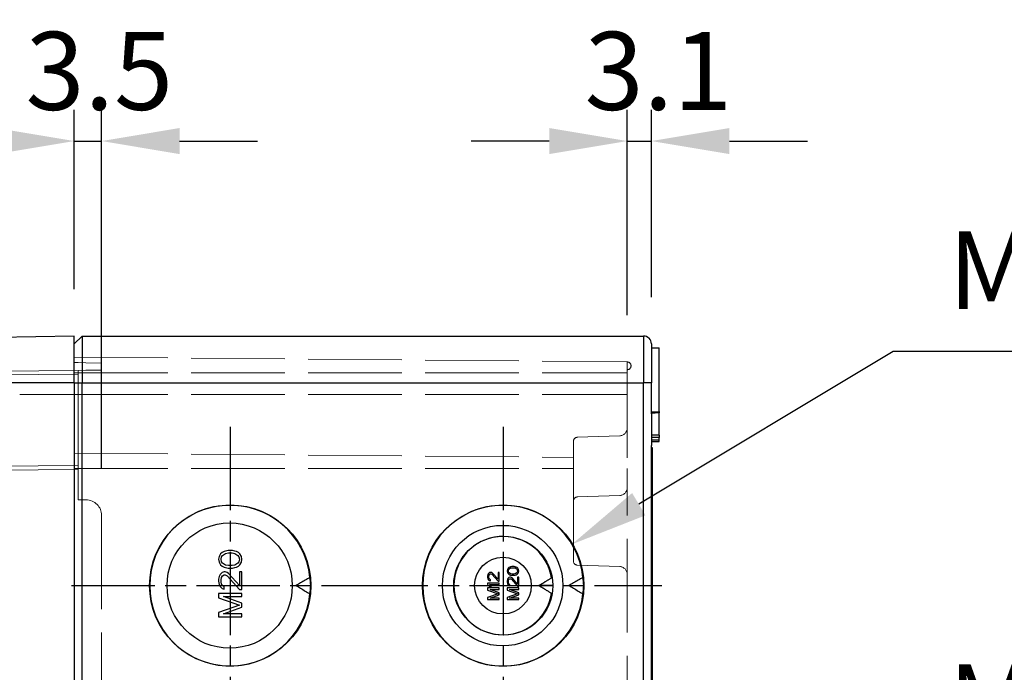
# Model space of a CAD drawing. Units: millimetres. Extents: x 0 to 3249, y 0 to 1120.
# Drawn here: x 911 to 1037, y 501 to 585 of the extents above; entities that cross this region are included whole.
import ezdxf

# ---------------------------------------------------------------- set-up
doc = ezdxf.new("R2010")
doc.units = ezdxf.units.MM
doc.header["$LTSCALE"] = 4
for name, pattern in [('AM_ISO02W050x2', [3.75, 3, -0.75]), ('AM_ISO08W050', [18, 12, -1.5, 3, -1.5]), ('CHAIN', [0.3543, 0.2362, -0.0295, 0.0591, -0.0295])]:
    doc.linetypes.add(name, pattern=pattern)
for name, color, linetype, lineweight in [('AM_5', 3, 'Continuous', 25), ('AM_7', 4, 'AM_ISO08W050', 25), ('ﾄｯﾌﾟｶﾊﾞｰ', 7, 'Continuous', 25), ('ﾄｯﾌﾟｶﾊﾞｰ0', 7, 'AM_ISO02W050x2', 13), ('ﾎﾞﾃﾞｨｰ', 2, 'Continuous', 25), ('ﾎﾞﾃﾞｨｰ0', 2, 'AM_ISO02W050x2', 13)]:
    doc.layers.add(name, color=color, linetype=linetype, lineweight=lineweight)
doc.styles.add('Note Text (TK)', font='txt')
doc.dimstyles.new('Default - Method 1b (TK)', dxfattribs={"dimscale": 4, "dimtxt": 2.5, "dimasz": 2.5, "dimexe": 1, "dimexo": 1.5, "dimgap": 1, "dimtad": 1, "dimtoh": 1, "dimrnd": 1e-08, "dimdsep": 46, "dimtxsty": 'Note Text (TK)', "dimcen": 0.09, "dimdle": 5, "dimclrd": 100, "dimclre": 100, "dimclrt": 7, "dimadec": 1, "dimazin": 1, "dimtfac": 1, "dimtmove": 0, "dimatfit": 3, "dimfxl": 0, "dimtolj": 1, "dimlwd": -1, "dimlwe": -1, "dimarcsym": 0})

# ---------------------------------------------------------------- blocks, each defined once
blk = doc.blocks.new('*D41')
at = {"layer": 'AM_5', "color": 3, "transparency": 16777216}
for p, q in [((1023, 486.88), (979.51, 467.56)), ((1117.3, 486.88), (1023, 486.88))]:
    blk.add_line(p, q, dxfattribs=at)
blk.add_solid([(978.83, 469.08), (980.19, 466.03), (970.37, 463.5)], dxfattribs=at)
at = {"layer": 'Defpoints', "color": 0, "transparency": 16777216}
for p in [(970.37, 463.5), (955.48, 456.88)]:
    blk.add_point(p, dxfattribs=at)
at = {"layer": 'AM_5', "color": 2, "transparency": 16777216, "insert": (1027, 497.32), "char_height": 10, "attachment_point": 4, "style": 'Note Text (TK)'}
blk.add_mtext('\\A1; \\fＭＳ Ｐゴシック|b0|i0;\\H9.9492;M25/M32用穴', dxfattribs=at)
blk = doc.blocks.new('*D42')
at = {"layer": 'AM_5', "color": 3, "transparency": 16777216}
for p, q in [((1023, 542.38), (990.39, 522.82)), ((1117.3, 542.38), (1023, 542.38))]:
    blk.add_line(p, q, dxfattribs=at)
blk.add_solid([(989.53, 524.25), (991.24, 521.39), (981.81, 517.68)], dxfattribs=at)
at = {"layer": 'Defpoints', "color": 0, "transparency": 16777216}
for p in [(981.81, 517.68), (972.98, 512.38)]:
    blk.add_point(p, dxfattribs=at)
at = {"layer": 'AM_5', "color": 2, "transparency": 16777216, "insert": (1027, 552.82), "char_height": 10, "attachment_point": 4, "style": 'Note Text (TK)'}
blk.add_mtext('\\A1; \\fＭＳ Ｐゴシック|b0|i0;\\H9.9492;M12/M20用穴', dxfattribs=at)
blk = doc.blocks.new('*D44')
at = {"layer": 'AM_5', "color": 3, "transparency": 16777216}
for p, q in [((988.9, 547.06), (988.9, 573.38)), ((992, 549.38), (992, 573.38)), ((978.9, 569.38), (968.9, 569.38)), ((988.9, 569.38), (992, 569.38)), ((1002, 569.38), (1012, 569.38))]:
    blk.add_line(p, q, dxfattribs=at)
for points in [[(978.9, 571.05), (978.9, 567.71), (988.9, 569.38)], [(1002, 571.05), (1002, 567.71), (992, 569.38)]]:
    blk.add_solid(points, dxfattribs=at)
at = {"layer": 'Defpoints', "color": 0, "transparency": 16777216}
for p in [(992, 569.38), (992, 543.38), (988.9, 541.06)]:
    blk.add_point(p, dxfattribs=at)
at = {"layer": 'AM_5', "color": 2, "transparency": 16777216, "insert": (983.43, 578.38), "char_height": 10, "attachment_point": 4, "style": 'Note Text (TK)'}
blk.add_mtext('\\A1;3.1', dxfattribs=at)
blk = doc.blocks.new('*D46')
at = {"layer": 'AM_5', "color": 3, "transparency": 16777216}
for p, q in [((918, 550.38), (918, 573.38)), ((921.5, 527.38), (921.5, 573.38)), ((908, 569.38), (898, 569.38)), ((918, 569.38), (921.5, 569.38)), ((931.5, 569.38), (941.5, 569.38))]:
    blk.add_line(p, q, dxfattribs=at)
for points in [[(908, 571.05), (908, 567.71), (918, 569.38)], [(931.5, 571.05), (931.5, 567.71), (921.5, 569.38)]]:
    blk.add_solid(points, dxfattribs=at)
at = {"layer": 'Defpoints', "color": 0, "transparency": 16777216}
for p in [(921.5, 569.38), (918, 544.38), (921.5, 521.38)]:
    blk.add_point(p, dxfattribs=at)
at = {"layer": 'AM_5', "color": 2, "transparency": 16777216, "insert": (911.74, 578.38), "char_height": 10, "attachment_point": 4, "style": 'Note Text (TK)'}
blk.add_mtext('\\A1;3.5', dxfattribs=at)

msp = doc.modelspace()

# ---------------------------------------------------------------- linework, layer by layer
at = {"layer": 'AM_7', "linetype": 'CHAIN', "ltscale": 11.30067}
msp.add_line((937.997, 532.718), (937.997, 492.039), dxfattribs=at)
at = {"layer": 'AM_7', "linetype": 'CHAIN', "ltscale": 11.303579}
msp.add_line((973, 532.724), (973, 492.034), dxfattribs=at)
at = {"layer": 'AM_7', "linetype": 'CHAIN', "ltscale": 11.300889}
msp.add_line((917.657, 512.379), (958.337, 512.379), dxfattribs=at)
at = {"layer": 'AM_7', "linetype": 'CHAIN', "ltscale": 11.303799}
msp.add_line((952.655, 512.379), (993.345, 512.379), dxfattribs=at)
at = {"layer": 'ﾄｯﾌﾟｶﾊﾞｰ'}
for p, q in [((917.998, 544.379), (896.481, 544.003)), ((917.998, 538.379), (917.998, 544.379)), ((917.998, 538.379), (896.481, 538.379)), ((917.998, 538.379), (917.998, 375.379))]:
    msp.add_line(p, q, dxfattribs=at)
at = {"layer": 'ﾄｯﾌﾟｶﾊﾞｰ0'}
for p, q in [((917.998, 540.978), (918.498, 540.969)), ((919.498, 540.951), (918.498, 540.969)), ((921.498, 540.914), (919.498, 540.951)), ((921.498, 540.914), (921.498, 540.005)), ((848.388, 539.367), (918.498, 539.979)), ((848.388, 538.867), (918.498, 539.479)), ((919.498, 539.988), (918.498, 539.979)), ((918.498, 539.979), (918.498, 536.879)), ((919.498, 539.988), (921.498, 540.005)), ((918.498, 536.879), (918.498, 528.569)), ((918.498, 527.779), (846.994, 527.155)), ((918.498, 527.179), (918.498, 528.569)), ((918.498, 527.279), (846.994, 526.655)), ((918.498, 527.179), (918.498, 523.379)), ((919.498, 523.379), (918.498, 523.379)), ((921.498, 521.379), (921.498, 392.379))]:
    msp.add_line(p, q, dxfattribs=at)
at = {"layer": 'ﾄｯﾌﾟｶﾊﾞｰ0', "ltscale": 3.333165}
msp.add_line((917.998, 536.879), (910.998, 536.879), dxfattribs=at)
at = {"layer": 'ﾄｯﾌﾟｶﾊﾞｰ0'}
msp.add_arc((919.498, 521.379), 2, 0, 90, dxfattribs=at)
at = {"layer": 'ﾎﾞﾃﾞｨｰ'}
for p, q in [((917.998, 543.379), (918.998, 544.379)), ((918.998, 544.379), (918.998, 538.379)), ((918.998, 544.379), (990.998, 544.379)), ((990.998, 544.379), (990.998, 538.379)), ((991.998, 543.379), (991.998, 538.379)), ((991.998, 542.879), (992.998, 542.879)), ((992.998, 534.688), (992.998, 542.879)), ((917.998, 538.379), (918.998, 538.379)), ((918.998, 375.379), (918.998, 538.379)), ((918.998, 538.379), (990.998, 538.379)), ((991.998, 538.379), (990.998, 538.379)), ((990.998, 375.379), (990.998, 538.379)), ((991.998, 534.401), (991.998, 538.379)), ((991.998, 534.679), (992.998, 534.688)), ((991.998, 534.379), (991.998, 530.379)), ((992.998, 531.657), (992.998, 534.517)), ((992.998, 531.657), (992.998, 531.372)), ((991.998, 531.069), (992.998, 531.067)), ((991.998, 530.879), (992.998, 530.879)), ((991.998, 383.401), (991.998, 530.356)), ((992.998, 531.067), (992.998, 531.372)), ((992.998, 530.879), (992.998, 531.067)), ((991.998, 530.079), (992.098, 530.079)), ((992.098, 530.079), (992.098, 461.879)), ((936.754, 516.441), (936.562, 516.129)), ((936.945, 516.629), (936.754, 516.441)), ((937.201, 516.754), (936.945, 516.629)), ((937.009, 516.254), (937.392, 516.504)), ((937.392, 516.816), (937.201, 516.754)), ((937.711, 516.879), (937.392, 516.816)), ((937.392, 516.504), (937.775, 516.566)), ((938.286, 516.879), (937.711, 516.879)), ((937.775, 516.566), (938.222, 516.566)), ((938.222, 516.566), (938.605, 516.504)), ((938.605, 516.816), (938.286, 516.879)), ((938.796, 516.754), (938.605, 516.816)), ((938.605, 516.504), (938.988, 516.254)), ((939.052, 516.629), (938.796, 516.754)), ((939.243, 516.441), (939.052, 516.629)), ((939.435, 516.129), (939.243, 516.441)), ((936.562, 516.129), (936.498, 515.754)), ((936.498, 515.754), (936.562, 515.379)), ((936.562, 515.379), (936.754, 515.066)), ((936.818, 515.754), (936.881, 516.066)), ((936.881, 515.441), (936.818, 515.754)), ((936.881, 516.066), (937.009, 516.254)), ((937.009, 515.254), (936.881, 515.441)), ((937.392, 515.004), (937.009, 515.254)), ((938.988, 515.254), (938.605, 515.004)), ((938.988, 516.254), (939.115, 516.066)), ((939.115, 515.441), (938.988, 515.254)), ((939.115, 516.066), (939.179, 515.754)), ((939.179, 515.754), (939.115, 515.441)), ((939.243, 515.066), (939.435, 515.379)), ((939.498, 515.754), (939.435, 516.129)), ((939.435, 515.379), (939.498, 515.754)), ((936.945, 514.066), (936.69, 513.816)), ((936.754, 515.066), (936.945, 514.879)), ((936.945, 514.879), (937.201, 514.754)), ((937.201, 514.129), (936.945, 514.066)), ((937.201, 514.754), (937.392, 514.691)), ((937.328, 514.129), (937.201, 514.129)), ((937.584, 514.066), (937.328, 514.129)), ((937.775, 514.941), (937.392, 515.004)), ((937.392, 514.691), (937.711, 514.629)), ((937.775, 513.941), (937.584, 514.066)), ((937.711, 514.629), (938.286, 514.629)), ((938.222, 514.941), (937.775, 514.941)), ((939.179, 512.379), (937.775, 513.941)), ((938.605, 515.004), (938.222, 514.941)), ((938.286, 514.629), (938.605, 514.691)), ((938.605, 514.691), (938.796, 514.754)), ((938.796, 514.754), (939.052, 514.879)), ((939.052, 514.879), (939.243, 515.066)), ((939.179, 514.129), (939.179, 512.379)), ((939.498, 514.129), (939.179, 514.129)), ((939.498, 511.879), (939.498, 514.129)), ((971.094, 513.923), (971.03, 513.798)), ((971.222, 514.048), (971.094, 513.923)), ((971.349, 514.079), (971.222, 514.048)), ((971.254, 513.829), (971.349, 513.891)), ((971.413, 514.079), (971.349, 514.079)), ((971.349, 513.891), (971.413, 513.891)), ((971.541, 514.048), (971.413, 514.079)), ((971.413, 513.891), (971.541, 513.829)), ((971.637, 513.985), (971.541, 514.048)), ((972.339, 513.204), (971.637, 513.985)), ((972.339, 514.079), (972.339, 513.204)), ((972.498, 514.079), (972.339, 514.079)), ((972.498, 512.954), (972.498, 514.079)), ((973.53, 514.454), (973.498, 514.266)), ((973.498, 514.266), (973.53, 514.079)), ((973.626, 514.61), (973.53, 514.454)), ((973.53, 514.079), (973.626, 513.923)), ((973.722, 514.704), (973.626, 514.61)), ((973.626, 513.923), (973.722, 513.829)), ((973.658, 514.266), (973.69, 514.423)), ((973.69, 514.11), (973.658, 514.266)), ((973.69, 514.423), (973.754, 514.516)), ((973.754, 514.016), (973.69, 514.11)), ((973.849, 514.766), (973.722, 514.704)), ((973.754, 514.516), (973.945, 514.641)), ((973.945, 513.891), (973.754, 514.016)), ((973.945, 514.798), (973.849, 514.766)), ((974.105, 514.829), (973.945, 514.798)), ((973.945, 514.641), (974.137, 514.673)), ((974.137, 513.86), (973.945, 513.891)), ((974.392, 514.829), (974.105, 514.829)), ((974.137, 514.673), (974.36, 514.673)), ((974.36, 513.86), (974.137, 513.86)), ((974.36, 514.673), (974.552, 514.641)), ((974.552, 513.891), (974.36, 513.86)), ((974.552, 514.798), (974.392, 514.829)), ((974.647, 514.766), (974.552, 514.798)), ((974.552, 514.641), (974.743, 514.516)), ((974.743, 514.016), (974.552, 513.891)), ((974.775, 514.704), (974.647, 514.766)), ((974.743, 514.516), (974.807, 514.423)), ((974.807, 514.11), (974.743, 514.016)), ((974.871, 514.61), (974.775, 514.704)), ((974.775, 513.829), (974.871, 513.923)), ((974.807, 514.423), (974.839, 514.266)), ((974.839, 514.266), (974.807, 514.11)), ((974.967, 514.454), (974.871, 514.61)), ((974.871, 513.923), (974.967, 514.079)), ((974.998, 514.266), (974.967, 514.454)), ((974.967, 514.079), (974.998, 514.266)), ((936.562, 513.566), (936.498, 513.191)), ((936.498, 513.191), (936.498, 512.941)), ((936.498, 512.941), (936.562, 512.504)), ((936.69, 513.816), (936.562, 513.566)), ((936.818, 513.129), (936.881, 513.441)), ((936.818, 512.879), (936.818, 513.129)), ((936.881, 512.566), (936.818, 512.879)), ((936.881, 513.441), (937.009, 513.629)), ((937.009, 513.629), (937.201, 513.754)), ((937.201, 513.754), (937.328, 513.754)), ((937.328, 513.754), (937.584, 513.629)), ((937.584, 513.629), (939.179, 511.879)), ((971.03, 513.798), (970.998, 513.61)), ((970.998, 513.61), (970.998, 513.485)), ((970.998, 513.485), (971.03, 513.266)), ((972.498, 512.704), (970.998, 512.704)), ((970.998, 512.704), (970.998, 512.516)), ((971.03, 513.266), (971.094, 513.141)), ((971.094, 513.141), (971.222, 513.016)), ((971.158, 513.579), (971.19, 513.735)), ((971.158, 513.454), (971.158, 513.579)), ((971.19, 513.298), (971.158, 513.454)), ((971.19, 513.735), (971.254, 513.829)), ((971.254, 513.204), (971.19, 513.298)), ((971.222, 513.016), (971.349, 512.985)), ((971.349, 513.141), (971.254, 513.204)), ((971.349, 512.985), (971.349, 513.141)), ((971.541, 513.829), (972.339, 512.954)), ((972.339, 512.954), (972.498, 512.954)), ((972.498, 512.516), (972.498, 512.704)), ((973.53, 513.173), (973.498, 512.985)), ((973.498, 512.985), (973.498, 512.86)), ((973.498, 512.86), (973.53, 512.641)), ((973.594, 513.298), (973.53, 513.173)), ((973.53, 512.641), (973.594, 512.516)), ((973.722, 513.423), (973.594, 513.298)), ((973.658, 512.954), (973.69, 513.11)), ((973.658, 512.829), (973.658, 512.954)), ((973.69, 512.673), (973.658, 512.829)), ((973.69, 513.11), (973.754, 513.204)), ((973.754, 512.579), (973.69, 512.673)), ((973.722, 513.829), (973.849, 513.766)), ((973.849, 513.454), (973.722, 513.423)), ((973.754, 513.204), (973.849, 513.266)), ((973.849, 513.766), (973.945, 513.735)), ((973.913, 513.454), (973.849, 513.454)), ((973.849, 513.266), (973.913, 513.266)), ((974.041, 513.423), (973.913, 513.454)), ((973.913, 513.266), (974.041, 513.204)), ((973.945, 513.735), (974.105, 513.704)), ((974.137, 513.36), (974.041, 513.423)), ((974.041, 513.204), (974.839, 512.329)), ((974.105, 513.704), (974.392, 513.704)), ((974.839, 512.579), (974.137, 513.36)), ((974.392, 513.704), (974.552, 513.735)), ((974.552, 513.735), (974.647, 513.766)), ((974.647, 513.766), (974.775, 513.829)), ((974.839, 513.454), (974.839, 512.579)), ((974.998, 513.454), (974.839, 513.454)), ((974.998, 512.329), (974.998, 513.454)), ((936.498, 511.379), (936.498, 510.816)), ((939.498, 511.379), (936.498, 511.379)), ((936.562, 512.504), (936.69, 512.254)), ((936.69, 512.254), (936.945, 512.004)), ((937.009, 512.379), (936.881, 512.566)), ((936.945, 512.004), (937.201, 511.941)), ((937.201, 512.254), (937.009, 512.379)), ((937.201, 511.941), (937.201, 512.254)), ((939.179, 511.879), (939.498, 511.879)), ((939.498, 511.004), (939.498, 511.379)), ((946.448, 512.379), (948.324, 512.379)), ((970.998, 512.516), (971.222, 512.329)), ((970.998, 512.079), (970.998, 511.798)), ((972.498, 512.079), (970.998, 512.079)), ((970.998, 511.798), (972.339, 511.329)), ((971.222, 512.329), (971.477, 512.329)), ((971.254, 512.516), (972.498, 512.516)), ((971.477, 512.329), (971.254, 512.516)), ((971.318, 511.891), (972.498, 511.891)), ((972.498, 511.454), (971.318, 511.891)), ((972.498, 511.891), (972.498, 512.079)), ((972.498, 511.204), (972.498, 511.454)), ((973.498, 512.079), (973.498, 511.798)), ((974.998, 512.079), (973.498, 512.079)), ((973.498, 511.798), (974.839, 511.329)), ((973.594, 512.516), (973.722, 512.391)), ((973.722, 512.391), (973.849, 512.36)), ((973.849, 512.516), (973.754, 512.579)), ((973.818, 511.891), (974.998, 511.891)), ((974.998, 511.454), (973.818, 511.891)), ((973.849, 512.36), (973.849, 512.516)), ((974.839, 512.329), (974.998, 512.329)), ((974.998, 511.891), (974.998, 512.079)), ((974.998, 511.204), (974.998, 511.454)), ((979.32, 512.379), (977.58, 512.379)), ((981.448, 512.379), (983.324, 512.379)), ((936.498, 510.816), (939.179, 509.879)), ((937.137, 511.004), (939.498, 511.004)), ((939.498, 510.129), (937.137, 511.004)), ((939.498, 509.629), (939.498, 510.129)), ((972.339, 511.329), (970.998, 510.86)), ((970.998, 510.86), (970.998, 510.579)), ((970.998, 510.579), (972.498, 510.579)), ((971.318, 510.766), (972.498, 511.204)), ((972.498, 510.766), (971.318, 510.766)), ((972.498, 510.579), (972.498, 510.766)), ((974.839, 511.329), (973.498, 510.86)), ((973.498, 510.86), (973.498, 510.579)), ((973.498, 510.579), (974.998, 510.579)), ((973.818, 510.766), (974.998, 511.204)), ((974.998, 510.766), (973.818, 510.766)), ((974.998, 510.579), (974.998, 510.766)), ((939.179, 509.879), (936.498, 508.941)), ((936.498, 508.941), (936.498, 508.379)), ((937.137, 508.754), (939.498, 509.629)), ((936.498, 508.379), (939.498, 508.379)), ((939.498, 508.754), (937.137, 508.754)), ((939.498, 508.379), (939.498, 508.754))]:
    msp.add_line(p, q, dxfattribs=at)
msp.add_arc((990.998, 543.379), 1, 359.99997, 90, dxfattribs=at)
for centre, major_axis, ratio, start_param, end_param in [((991.998, 534.379), (0, -0.299), 0.0001042, 4.6376655, 4.7123616), ((991.998, 530.379), (0, -0.299), 0.0001042, 4.7124163, 4.7871125), ((937.976, 512.379), (0, 10.3), 0.9999619, 4.8167985, 10.8911648), ((972.976, 512.379), (0, 10.3), 0.9999619, 4.8167985, 10.8911648), ((972.975, 512.379), (0, 6.3), 0.9999619, 4.8710633, 10.8369), ((937.942, 512.062), (-7.955, 6.788), 0.9852588, 3.8859221, 3.9898559), ((972.942, 512.062), (-7.955, 6.788), 0.9852588, 3.8859223, 3.989856), ((937.942, 512.696), (-7.955, -6.788), 0.9852588, 2.2933294, 2.3972631), ((972.942, 512.696), (-7.955, -6.788), 0.9852588, 2.2933293, 2.3972631)]:
    msp.add_ellipse(centre, major_axis=major_axis, ratio=ratio, start_param=start_param, end_param=end_param, dxfattribs=at)
for centre, major_axis, ratio in [((937.997, 512.379), (-10.34, 0), 0.9999619), ((973, 512.379), (-10.345, 0), 0.9999619), ((937.926, 512.379), (-8.031, 0), 0.9999238), ((972.931, 512.379), (-7.731, 0), 0.9999238), ((972.999, 512.379), (-6.347, 0), 0.9999619), ((972.967, 512.379), (-3.63, 0), 0.9999238)]:
    msp.add_ellipse(centre, major_axis=major_axis, ratio=ratio, dxfattribs=at)
for points in [[(992.998, 534.517), (992.665, 534.514), (992.332, 534.511), (991.998, 534.508)], [(992.998, 531.657), (992.665, 531.655), (992.332, 531.653), (991.998, 531.65)], [(992.998, 531.372), (992.665, 531.369), (992.332, 531.367), (991.998, 531.365)], [(948.22, 513.452), (948.014, 513.324), (947.609, 513.075), (947.019, 512.717), (946.636, 512.49), (946.448, 512.379)], [(983.22, 513.452), (983.014, 513.324), (982.609, 513.074), (982.019, 512.717), (981.636, 512.489), (981.448, 512.379)], [(946.448, 512.379), (946.636, 512.268), (947.017, 512.042), (947.608, 511.684), (948.014, 511.434), (948.22, 511.305)], [(981.448, 512.379), (981.636, 512.269), (982.017, 512.042), (982.607, 511.684), (983.013, 511.434), (983.22, 511.305)]]:
    msp.add_open_spline(points, degree=3, dxfattribs=at)
msp.add_open_spline([(992.998, 534.688), (992.998, 534.688), (992.998, 534.684), (992.998, 534.668), (992.998, 534.657), (992.998, 534.626), (992.998, 534.607), (992.998, 534.565), (992.998, 534.542), (992.998, 534.517)], degree=3, knots=[-0.033838778, -0.033838778, -0.033838778, -0.033838778, -0.025551365, -0.025551365, -0.016919889, -0.016919889, -0.008288407, -0.008288407, -0.000001, -0.000001, -0.000001, -0.000001], dxfattribs=at)
for points, weights in [([(979.196, 513.374), (978.299, 512.801), (977.58, 512.379)], [1.02550227922, 1.04610718029, 1.04934176393]), ([(977.58, 512.379), (978.299, 511.956), (979.196, 511.383)], [1.04934176393, 1.04610718029, 1.02550227922])]:
    msp.add_rational_spline(points, weights, degree=2, dxfattribs=at)
at = {"layer": 'ﾎﾞﾃﾞｨｰ0'}
for p, q in [((917.998, 541.679), (988.898, 541.06)), ((988.898, 541.06), (988.898, 539.679)), ((917.998, 539.679), (988.898, 539.679)), ((988.898, 536.879), (988.898, 539.679)), ((917.998, 536.879), (988.898, 536.879)), ((988.898, 528.76), (988.898, 536.879)), ((982.481, 531.396), (987.933, 531.586)), ((981.998, 530.896), (981.998, 527.146)), ((917.998, 529.379), (981.998, 528.82)), ((917.998, 527.379), (981.998, 527.379)), ((981.998, 526.612), (981.998, 527.146)), ((981.998, 526.612), (981.998, 523.246)), ((988.898, 386.379), (988.898, 527.379)), ((981.998, 523.246), (981.998, 515.512)), ((982.481, 523.746), (987.933, 523.936)), ((982.481, 515.012), (987.933, 514.822))]:
    msp.add_line(p, q, dxfattribs=at)
for centre, radius, start, end in [((988.894, 540.56), 0.5, 270.5, 89.5), ((987.898, 532.585), 1, 272, 0), ((982.498, 530.896), 0.5, 92, 180), ((987.898, 524.935), 1, 271.99998, 359.99949), ((982.498, 523.246), 0.5, 92.00004, 180.00078), ((982.498, 515.512), 0.5, 179.99922, 267.99996), ((987.898, 513.822), 1, 0.00051, 88.00002)]:
    msp.add_arc(centre, radius, start, end, dxfattribs=at)
msp.add_ellipse((987.898, 527.336), major_axis=(1, 0), ratio=0.00001, start_param=6.2769032, end_param=6.2769262, dxfattribs=at)

# ---------------------------------------------------------------- dimensions: what is measured, and where the dimension line sits
at = {"layer": 'AM_5'}
dim = msp.add_linear_dim(base=(921.498, 569.379), p1=(917.998, 544.379), p2=(921.498, 521.379), angle=180, dimstyle='Default - Method 1b (TK)', override={"dimtoh": 0, "dimclrd": 3, "dimclre": 3, "dimclrt": 2, "dimatfit": 1}, dxfattribs=at)
dim.commit()
dim.dimension.update_dxf_attribs({"geometry": '*D46', "text_midpoint": (919.748, 569.379), "dimtype": 160})
dim = msp.add_linear_dim(base=(991.998, 569.379), p1=(988.898, 541.06), p2=(991.998, 543.379), dimstyle='Default - Method 1b (TK)', override={"dimtoh": 0, "dimclrd": 3, "dimclre": 3, "dimclrt": 2, "dimatfit": 1}, dxfattribs=at)
dim.commit()
dim.dimension.update_dxf_attribs({"geometry": '*D44', "text_midpoint": (990.448, 569.379), "dimtype": 160})
for center, mpoint, text, picture, middle in [((972.976, 512.379), (981.809, 517.676), ' \\fＭＳ Ｐゴシック|b0|i0;\\H9.9492;M12/M20用穴', '*D42', (1072.149, 542.379)), ((955.477, 456.879), (970.373, 463.497), ' \\fＭＳ Ｐゴシック|b0|i0;\\H9.9492;M25/M32用穴', '*D41', (1072.149, 486.879))]:
    dim = msp.add_radius_dim(center=center, mpoint=mpoint, text=text, dimstyle='Default - Method 1b (TK)', override={"dimtih": 1, "dimcen": 0, "dimclrd": 3, "dimclrt": 2, "dimtofl": 0}, dxfattribs=at)
    dim.commit()
    dim.dimension.update_dxf_attribs({"geometry": picture, "text_midpoint": middle, "dimtype": 164})

doc.saveas('drawing.dxf')
